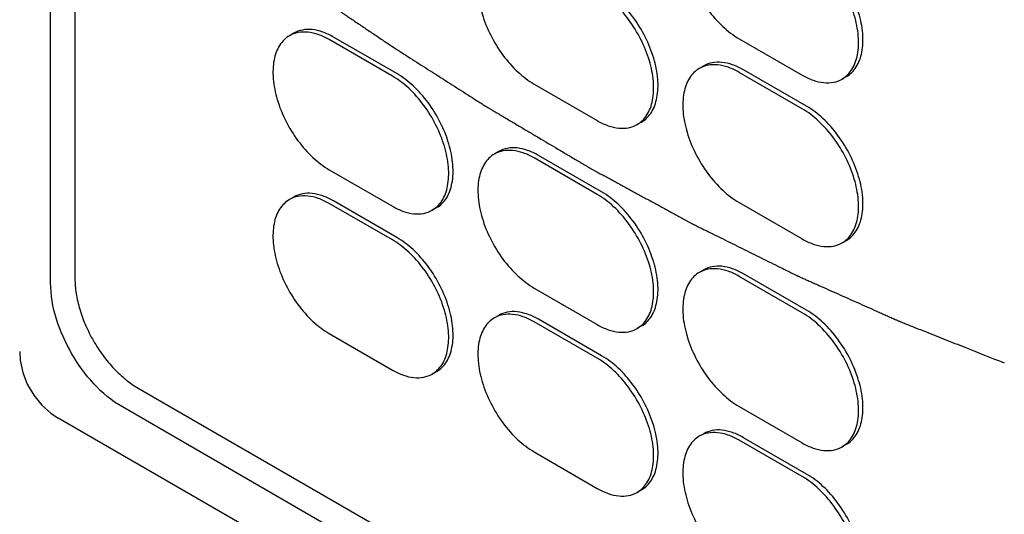
# Model space of a CAD drawing. Units: inches. Extents: x 0 to 309, y 0 to 200.
# Drawn here: x 257 to 259, y 117 to 118 of the extents above; entities that cross this region are included whole.
import ezdxf

# ---------------------------------------------------------------- set-up
doc = ezdxf.new("R2010")
doc.units = ezdxf.units.IN
doc.header["$LTSCALE"] = 17
doc.header["$MEASUREMENT"] = 0
doc.layers.get('0').update_dxf_attribs({"linetype": 'CONTINUOUS'})
doc.layers.add('AXIS_PART', color=7, linetype='CONTINUOUS')
doc.layers.add('COS_FEATURE', color=7, linetype='CONTINUOUS')

msp = doc.modelspace()

# ---------------------------------------------------------------- linework, layer by layer
at = {"color": 7, "linetype": 'CONTINUOUS'}
for p, q in [((257.2203, 117.3335), (257.2203, 122.0429)), ((257.2674, 122.0249), (257.2674, 117.3412)), ((257.3899, 117.1291), (259.0654, 116.1617)), ((259.0577, 116.112), (257.3595, 117.0924)), ((259.228, 115.9203), (257.2349, 117.071))]:
    msp.add_line(p, q, dxfattribs=at)
msp.add_lwpolyline([(257.1603, 117.2001), (257.1614, 117.183), (257.1663, 117.1594), (257.1751, 117.1365), (257.1875, 117.1151), (257.203, 117.0961), (257.221, 117.0801), (257.2349, 117.071)], dxfattribs=at)
for points, knots in [([(257.3595, 117.0924), (257.3182, 117.1163), (257.2529, 117.1916), (257.2203, 117.2858), (257.2203, 117.3335)], [0, 0, 0, 0, 0.499999, 1, 1, 1, 1]), ([(257.2674, 117.3412), (257.2674, 117.3315), (257.2692, 117.3114), (257.2763, 117.281), (257.2876, 117.2502), (257.3028, 117.2202), (257.3212, 117.192), (257.3422, 117.1668), (257.365, 117.1455), (257.3815, 117.1339), (257.3899, 117.1291)], [0, 0, 0, 0, 0.114155, 0.237327, 0.366977, 0.500001, 0.633026, 0.762675, 0.885846, 1, 1, 1, 1])]:
    msp.add_open_spline(points, degree=3, knots=knots, dxfattribs=at)
at = {"layer": 'AXIS_PART', "color": 7, "linetype": 'CONTINUOUS'}
for p, q in [((257.6919, 117.817), (257.6834, 117.8121)), ((257.883, 117.7339), (257.7606, 117.8045)), ((257.8914, 117.7388), (257.7691, 117.8094)), ((258.5554, 117.8063), (258.6778, 117.7357)), ((258.4867, 117.7536), (258.4782, 117.7487)), ((258.6778, 117.6704), (258.5554, 117.741)), ((258.6862, 117.6753), (258.5639, 117.7459)), ((258.7635, 117.7329), (258.755, 117.728)), ((258.158, 117.7182), (258.2804, 117.6475)), ((258.3661, 117.6448), (258.3576, 117.6399)), ((258.0893, 117.5876), (258.0808, 117.5827)), ((258.2804, 117.5044), (258.158, 117.5751)), ((258.2888, 117.5093), (258.1665, 117.58)), ((257.7606, 117.5522), (257.883, 117.4816)), ((257.6919, 117.4994), (257.6834, 117.4945)), ((257.883, 117.4163), (257.7606, 117.4869)), ((257.8914, 117.4212), (257.7691, 117.4918)), ((258.5554, 117.4887), (258.6778, 117.4181)), ((257.9687, 117.4788), (257.9602, 117.4739)), ((258.7635, 117.4153), (258.755, 117.4104)), ((258.4867, 117.3582), (258.4782, 117.3533)), ((258.6862, 117.2799), (258.5639, 117.3505)), ((258.6778, 117.275), (258.5554, 117.3456)), ((258.158, 117.3228), (258.2804, 117.2521)), ((258.0893, 117.27), (258.0808, 117.2651)), ((258.2804, 117.1868), (258.158, 117.2575)), ((258.2888, 117.1917), (258.1665, 117.2624)), ((257.7606, 117.2346), (257.883, 117.164)), ((258.3661, 117.2494), (258.3576, 117.2445)), ((257.9687, 117.1612), (257.9602, 117.1563)), ((258.5554, 117.0933), (258.6778, 117.0227)), ((258.4867, 117.0406), (258.4782, 117.0357)), ((258.6778, 116.9574), (258.5554, 117.028)), ((258.6862, 116.9623), (258.5639, 117.0329)), ((258.158, 117.0052), (258.2804, 116.9345)), ((258.7635, 117.02), (258.755, 117.0151)), ((258.3661, 116.9318), (258.3576, 116.9269))]:
    msp.add_line(p, q, dxfattribs=at)
for points, knots in [([(258.4782, 118.0663), (258.4744, 118.0641), (258.4671, 118.0585), (258.4585, 118.0476), (258.452, 118.0341), (258.4478, 118.0186), (258.4459, 118.0012), (258.4465, 117.9754), (258.4536, 117.941), (258.47, 117.9004), (258.4934, 117.8623), (258.5218, 117.83), (258.544, 117.8129), (258.5554, 117.8063)], [0, 0, 0, 0, 0.042849, 0.087467, 0.135289, 0.18724, 0.243732, 0.304738, 0.438374, 0.582683, 0.729799, 0.87135, 1, 1, 1, 1]), ([(258.0808, 117.9781), (258.077, 117.9759), (258.0697, 117.9704), (258.0611, 117.9594), (258.0546, 117.946), (258.0504, 117.9304), (258.0485, 117.913), (258.0492, 117.8872), (258.0562, 117.8528), (258.0726, 117.8122), (258.096, 117.7742), (258.1244, 117.7418), (258.1466, 117.7248), (258.158, 117.7182)], [0, 0, 0, 0, 0.042849, 0.087467, 0.135289, 0.18724, 0.243732, 0.304738, 0.438374, 0.582683, 0.729799, 0.87135, 1, 1, 1, 1]), ([(258.755, 117.728), (258.7588, 117.7302), (258.766, 117.7358), (258.7747, 117.7468), (258.7812, 117.7602), (258.7854, 117.7758), (258.7873, 117.7931), (258.7866, 117.8189), (258.7796, 117.8533), (258.7632, 117.8939), (258.7398, 117.932), (258.7114, 117.9643), (258.6892, 117.9814), (258.6778, 117.988)], [0, 0, 0, 0, 0.042849, 0.087467, 0.135289, 0.18724, 0.243732, 0.304738, 0.438374, 0.582683, 0.729799, 0.87135, 1, 1, 1, 1]), ([(258.7635, 117.7329), (258.7673, 117.7351), (258.7745, 117.7407), (258.7832, 117.7517), (258.7897, 117.7651), (258.7939, 117.7807), (258.7958, 117.798), (258.7951, 117.8238), (258.7881, 117.8582), (258.7717, 117.8988), (258.7483, 117.9369), (258.7199, 117.9692), (258.6977, 117.9863), (258.6862, 117.9929)], [0, 0, 0, 0, 0.042849, 0.087467, 0.135288, 0.187239, 0.243732, 0.304739, 0.438374, 0.582683, 0.729799, 0.871352, 1, 1, 1, 1]), ([(258.3576, 117.6399), (258.3614, 117.6421), (258.3686, 117.6476), (258.3773, 117.6586), (258.3838, 117.672), (258.388, 117.6876), (258.3899, 117.7049), (258.3892, 117.7308), (258.3822, 117.7651), (258.3658, 117.8058), (258.3424, 117.8438), (258.314, 117.8761), (258.2918, 117.8932), (258.2804, 117.8998)], [0, 0, 0, 0, 0.042849, 0.087467, 0.135289, 0.18724, 0.243732, 0.304738, 0.438374, 0.582683, 0.729799, 0.87135, 1, 1, 1, 1]), ([(258.3661, 117.6448), (258.3699, 117.647), (258.3771, 117.6525), (258.3858, 117.6635), (258.3923, 117.6769), (258.3965, 117.6925), (258.3984, 117.7098), (258.3977, 117.7357), (258.3907, 117.77), (258.3743, 117.8107), (258.3509, 117.8487), (258.3225, 117.881), (258.3003, 117.8981), (258.2888, 117.9047)], [0, 0, 0, 0, 0.042849, 0.087467, 0.135288, 0.187239, 0.243732, 0.304739, 0.438374, 0.582683, 0.729799, 0.871352, 1, 1, 1, 1]), ([(257.7691, 117.8094), (257.7623, 117.8133), (257.7489, 117.8197), (257.7281, 117.8247), (257.7087, 117.8242), (257.697, 117.82), (257.6919, 117.817)], [0, 0, 0, 0, 0.289807, 0.549044, 0.782227, 1, 1, 1, 1]), ([(257.6834, 117.8121), (257.6796, 117.8099), (257.6724, 117.8044), (257.6637, 117.7934), (257.6572, 117.78), (257.653, 117.7644), (257.6511, 117.7471), (257.6518, 117.7213), (257.6588, 117.6869), (257.6752, 117.6463), (257.6986, 117.6082), (257.727, 117.5759), (257.7492, 117.5588), (257.7606, 117.5522)], [0, 0, 0, 0, 0.042849, 0.087467, 0.135289, 0.18724, 0.243732, 0.304738, 0.438374, 0.582683, 0.729799, 0.87135, 1, 1, 1, 1]), ([(257.7606, 117.8045), (257.7539, 117.8084), (257.7404, 117.8148), (257.7196, 117.8198), (257.7002, 117.8193), (257.6885, 117.8151), (257.6834, 117.8121)], [0, 0, 0, 0, 0.289804, 0.549045, 0.782228, 1, 1, 1, 1]), ([(258.4782, 117.7487), (258.4744, 117.7465), (258.4671, 117.7409), (258.4585, 117.73), (258.452, 117.7165), (258.4478, 117.701), (258.4459, 117.6836), (258.4465, 117.6578), (258.4536, 117.6234), (258.47, 117.5828), (258.4934, 117.5447), (258.5218, 117.5124), (258.544, 117.4953), (258.5554, 117.4887)], [0, 0, 0, 0, 0.042849, 0.087467, 0.135289, 0.18724, 0.243732, 0.304738, 0.438374, 0.582683, 0.729799, 0.87135, 1, 1, 1, 1]), ([(258.5554, 117.741), (258.5486, 117.7449), (258.5352, 117.7514), (258.5144, 117.7564), (258.495, 117.7559), (258.4833, 117.7516), (258.4782, 117.7487)], [0, 0, 0, 0, 0.289804, 0.549045, 0.782228, 1, 1, 1, 1]), ([(258.5639, 117.7459), (258.5571, 117.7498), (258.5436, 117.7563), (258.5229, 117.7613), (258.5035, 117.7608), (258.4918, 117.7565), (258.4867, 117.7536)], [0, 0, 0, 0, 0.289807, 0.549044, 0.782227, 1, 1, 1, 1]), ([(257.9602, 117.4739), (257.964, 117.4761), (257.9712, 117.4816), (257.9799, 117.4926), (257.9864, 117.5061), (257.9906, 117.5216), (257.9925, 117.539), (257.9918, 117.5648), (257.9848, 117.5992), (257.9684, 117.6398), (257.945, 117.6779), (257.9166, 117.7102), (257.8944, 117.7273), (257.883, 117.7339)], [0, 0, 0, 0, 0.042849, 0.087467, 0.135289, 0.18724, 0.243732, 0.304738, 0.438374, 0.582683, 0.729799, 0.87135, 1, 1, 1, 1]), ([(257.9687, 117.4788), (257.9725, 117.481), (257.9797, 117.4865), (257.9884, 117.4975), (257.9949, 117.511), (257.9991, 117.5265), (258.001, 117.5439), (258.0003, 117.5697), (257.9933, 117.6041), (257.9769, 117.6447), (257.9535, 117.6828), (257.9251, 117.7151), (257.9029, 117.7322), (257.8914, 117.7388)], [0, 0, 0, 0, 0.042849, 0.087467, 0.135288, 0.187239, 0.243732, 0.304739, 0.438374, 0.582683, 0.729799, 0.871352, 1, 1, 1, 1]), ([(258.6778, 117.7357), (258.6845, 117.7318), (258.698, 117.7254), (258.7187, 117.7204), (258.7382, 117.7208), (258.7499, 117.7251), (258.755, 117.728)], [0, 0, 0, 0, 0.289804, 0.549045, 0.782228, 1, 1, 1, 1]), ([(258.755, 117.4104), (258.7588, 117.4126), (258.766, 117.4182), (258.7747, 117.4292), (258.7812, 117.4426), (258.7854, 117.4582), (258.7873, 117.4755), (258.7866, 117.5013), (258.7796, 117.5357), (258.7632, 117.5763), (258.7398, 117.6144), (258.7114, 117.6467), (258.6892, 117.6638), (258.6778, 117.6704)], [0, 0, 0, 0, 0.042849, 0.087467, 0.135289, 0.18724, 0.243732, 0.304738, 0.438374, 0.582683, 0.729799, 0.87135, 1, 1, 1, 1]), ([(258.7635, 117.4153), (258.7673, 117.4175), (258.7745, 117.4231), (258.7832, 117.4341), (258.7897, 117.4475), (258.7939, 117.4631), (258.7958, 117.4804), (258.7951, 117.5062), (258.7881, 117.5406), (258.7717, 117.5812), (258.7483, 117.6193), (258.7199, 117.6516), (258.6977, 117.6687), (258.6862, 117.6753)], [0, 0, 0, 0, 0.042849, 0.087467, 0.135288, 0.187239, 0.243732, 0.304739, 0.438374, 0.582683, 0.729799, 0.871352, 1, 1, 1, 1]), ([(258.2804, 117.6475), (258.2871, 117.6436), (258.3006, 117.6372), (258.3214, 117.6322), (258.3408, 117.6327), (258.3525, 117.6369), (258.3576, 117.6399)], [0, 0, 0, 0, 0.289804, 0.549045, 0.782228, 1, 1, 1, 1]), ([(258.1665, 117.58), (258.1597, 117.5839), (258.1462, 117.5903), (258.1255, 117.5953), (258.1061, 117.5948), (258.0944, 117.5906), (258.0893, 117.5876)], [0, 0, 0, 0, 0.289807, 0.549044, 0.782227, 1, 1, 1, 1]), ([(258.0808, 117.5827), (258.077, 117.5805), (258.0697, 117.575), (258.0611, 117.564), (258.0546, 117.5506), (258.0504, 117.535), (258.0485, 117.5176), (258.0492, 117.4918), (258.0562, 117.4575), (258.0726, 117.4168), (258.096, 117.3788), (258.1244, 117.3464), (258.1466, 117.3294), (258.158, 117.3228)], [0, 0, 0, 0, 0.042849, 0.087467, 0.135289, 0.18724, 0.243732, 0.304738, 0.438374, 0.582683, 0.729799, 0.87135, 1, 1, 1, 1]), ([(258.158, 117.5751), (258.1512, 117.579), (258.1378, 117.5854), (258.117, 117.5904), (258.0976, 117.5899), (258.0859, 117.5857), (258.0808, 117.5827)], [0, 0, 0, 0, 0.289804, 0.549045, 0.782228, 1, 1, 1, 1]), ([(257.7606, 117.4869), (257.7539, 117.4908), (257.7404, 117.4972), (257.7196, 117.5022), (257.7002, 117.5017), (257.6885, 117.4975), (257.6834, 117.4945)], [0, 0, 0, 0, 0.289804, 0.549045, 0.782228, 1, 1, 1, 1]), ([(257.7691, 117.4918), (257.7623, 117.4957), (257.7489, 117.5021), (257.7281, 117.5071), (257.7087, 117.5066), (257.697, 117.5024), (257.6919, 117.4994)], [0, 0, 0, 0, 0.289807, 0.549044, 0.782227, 1, 1, 1, 1]), ([(258.3576, 117.2445), (258.3614, 117.2467), (258.3686, 117.2522), (258.3773, 117.2632), (258.3838, 117.2766), (258.388, 117.2922), (258.3899, 117.3095), (258.3892, 117.3354), (258.3822, 117.3697), (258.3658, 117.4104), (258.3424, 117.4484), (258.314, 117.4807), (258.2918, 117.4978), (258.2804, 117.5044)], [0, 0, 0, 0, 0.042849, 0.087467, 0.135289, 0.18724, 0.243732, 0.304738, 0.438374, 0.582683, 0.729799, 0.87135, 1, 1, 1, 1]), ([(258.3661, 117.2494), (258.3699, 117.2516), (258.3771, 117.2571), (258.3858, 117.2681), (258.3923, 117.2815), (258.3965, 117.2971), (258.3984, 117.3144), (258.3977, 117.3403), (258.3907, 117.3746), (258.3743, 117.4153), (258.3509, 117.4533), (258.3225, 117.4856), (258.3003, 117.5027), (258.2888, 117.5093)], [0, 0, 0, 0, 0.042849, 0.087467, 0.135288, 0.187239, 0.243732, 0.304739, 0.438374, 0.582683, 0.729799, 0.871352, 1, 1, 1, 1]), ([(257.6834, 117.4945), (257.6796, 117.4923), (257.6724, 117.4868), (257.6637, 117.4758), (257.6572, 117.4624), (257.653, 117.4468), (257.6511, 117.4295), (257.6518, 117.4037), (257.6588, 117.3693), (257.6752, 117.3287), (257.6986, 117.2906), (257.727, 117.2583), (257.7492, 117.2412), (257.7606, 117.2346)], [0, 0, 0, 0, 0.042849, 0.087467, 0.135289, 0.18724, 0.243732, 0.304738, 0.438374, 0.582683, 0.729799, 0.87135, 1, 1, 1, 1]), ([(257.883, 117.4816), (257.8897, 117.4777), (257.9032, 117.4712), (257.924, 117.4662), (257.9434, 117.4667), (257.9551, 117.471), (257.9602, 117.4739)], [0, 0, 0, 0, 0.289804, 0.549045, 0.782228, 1, 1, 1, 1]), ([(257.9602, 117.1563), (257.964, 117.1585), (257.9712, 117.164), (257.9799, 117.175), (257.9864, 117.1885), (257.9906, 117.204), (257.9925, 117.2214), (257.9918, 117.2472), (257.9848, 117.2816), (257.9684, 117.3222), (257.945, 117.3603), (257.9166, 117.3926), (257.8944, 117.4097), (257.883, 117.4163)], [0, 0, 0, 0, 0.042849, 0.087467, 0.135289, 0.18724, 0.243732, 0.304738, 0.438374, 0.582683, 0.729799, 0.87135, 1, 1, 1, 1]), ([(257.9687, 117.1612), (257.9725, 117.1634), (257.9797, 117.1689), (257.9884, 117.1799), (257.9949, 117.1934), (257.9991, 117.2089), (258.001, 117.2263), (258.0003, 117.2521), (257.9933, 117.2865), (257.9769, 117.3271), (257.9535, 117.3652), (257.9251, 117.3975), (257.9029, 117.4146), (257.8914, 117.4212)], [0, 0, 0, 0, 0.042849, 0.087467, 0.135288, 0.187239, 0.243732, 0.304739, 0.438374, 0.582683, 0.729799, 0.871352, 1, 1, 1, 1]), ([(258.6778, 117.4181), (258.6845, 117.4142), (258.698, 117.4078), (258.7187, 117.4028), (258.7382, 117.4033), (258.7499, 117.4075), (258.755, 117.4104)], [0, 0, 0, 0, 0.289804, 0.549045, 0.782228, 1, 1, 1, 1]), ([(258.5639, 117.3505), (258.5571, 117.3544), (258.5436, 117.3609), (258.5229, 117.3659), (258.5035, 117.3654), (258.4918, 117.3611), (258.4867, 117.3582)], [0, 0, 0, 0, 0.289807, 0.549044, 0.782227, 1, 1, 1, 1]), ([(258.4782, 117.3533), (258.4744, 117.3511), (258.4671, 117.3456), (258.4585, 117.3346), (258.452, 117.3211), (258.4478, 117.3056), (258.4459, 117.2882), (258.4465, 117.2624), (258.4536, 117.228), (258.47, 117.1874), (258.4934, 117.1493), (258.5218, 117.117), (258.544, 117.0999), (258.5554, 117.0933)], [0, 0, 0, 0, 0.042849, 0.087467, 0.135289, 0.18724, 0.243732, 0.304738, 0.438374, 0.582683, 0.729799, 0.87135, 1, 1, 1, 1]), ([(258.5554, 117.3456), (258.5486, 117.3495), (258.5352, 117.356), (258.5144, 117.361), (258.495, 117.3605), (258.4833, 117.3562), (258.4782, 117.3533)], [0, 0, 0, 0, 0.289804, 0.549045, 0.782228, 1, 1, 1, 1]), ([(258.158, 117.2575), (258.1512, 117.2614), (258.1378, 117.2678), (258.117, 117.2728), (258.0976, 117.2723), (258.0859, 117.2681), (258.0808, 117.2651)], [0, 0, 0, 0, 0.289804, 0.549045, 0.782228, 1, 1, 1, 1]), ([(258.1665, 117.2624), (258.1597, 117.2663), (258.1462, 117.2727), (258.1255, 117.2777), (258.1061, 117.2772), (258.0944, 117.273), (258.0893, 117.27)], [0, 0, 0, 0, 0.289807, 0.549044, 0.782227, 1, 1, 1, 1]), ([(258.755, 117.0151), (258.7588, 117.0173), (258.766, 117.0228), (258.7747, 117.0338), (258.7812, 117.0472), (258.7854, 117.0628), (258.7873, 117.0801), (258.7866, 117.1059), (258.7796, 117.1403), (258.7632, 117.1809), (258.7398, 117.219), (258.7114, 117.2513), (258.6892, 117.2684), (258.6778, 117.275)], [0, 0, 0, 0, 0.042849, 0.087467, 0.135289, 0.18724, 0.243732, 0.304738, 0.438374, 0.582683, 0.729799, 0.87135, 1, 1, 1, 1]), ([(258.7635, 117.02), (258.7673, 117.0222), (258.7745, 117.0277), (258.7832, 117.0387), (258.7897, 117.0521), (258.7939, 117.0677), (258.7958, 117.085), (258.7951, 117.1108), (258.7881, 117.1452), (258.7717, 117.1858), (258.7483, 117.2239), (258.7199, 117.2562), (258.6977, 117.2733), (258.6862, 117.2799)], [0, 0, 0, 0, 0.042849, 0.087467, 0.135288, 0.187239, 0.243732, 0.304739, 0.438374, 0.582683, 0.729799, 0.871352, 1, 1, 1, 1]), ([(258.0808, 117.2651), (258.077, 117.2629), (258.0697, 117.2574), (258.0611, 117.2464), (258.0546, 117.233), (258.0504, 117.2174), (258.0485, 117.2), (258.0492, 117.1742), (258.0562, 117.1399), (258.0726, 117.0992), (258.096, 117.0612), (258.1244, 117.0288), (258.1466, 117.0118), (258.158, 117.0052)], [0, 0, 0, 0, 0.042849, 0.087467, 0.135289, 0.18724, 0.243732, 0.304738, 0.438374, 0.582683, 0.729799, 0.87135, 1, 1, 1, 1]), ([(258.2804, 117.2521), (258.2871, 117.2482), (258.3006, 117.2418), (258.3214, 117.2368), (258.3408, 117.2373), (258.3525, 117.2415), (258.3576, 117.2445)], [0, 0, 0, 0, 0.289804, 0.549045, 0.782228, 1, 1, 1, 1]), ([(258.3576, 116.9269), (258.3614, 116.9291), (258.3686, 116.9346), (258.3773, 116.9456), (258.3838, 116.959), (258.388, 116.9746), (258.3899, 116.9919), (258.3892, 117.0178), (258.3822, 117.0521), (258.3658, 117.0928), (258.3424, 117.1308), (258.314, 117.1631), (258.2918, 117.1802), (258.2804, 117.1868)], [0, 0, 0, 0, 0.042849, 0.087467, 0.135289, 0.18724, 0.243732, 0.304738, 0.438374, 0.582683, 0.729799, 0.87135, 1, 1, 1, 1]), ([(258.3661, 116.9318), (258.3699, 116.934), (258.3771, 116.9395), (258.3858, 116.9505), (258.3923, 116.9639), (258.3965, 116.9795), (258.3984, 116.9968), (258.3977, 117.0227), (258.3907, 117.057), (258.3743, 117.0977), (258.3509, 117.1357), (258.3225, 117.168), (258.3003, 117.1851), (258.2888, 117.1917)], [0, 0, 0, 0, 0.042849, 0.087467, 0.135288, 0.187239, 0.243732, 0.304739, 0.438374, 0.582683, 0.729799, 0.871352, 1, 1, 1, 1]), ([(257.883, 117.164), (257.8897, 117.1601), (257.9032, 117.1536), (257.924, 117.1486), (257.9434, 117.1491), (257.9551, 117.1534), (257.9602, 117.1563)], [0, 0, 0, 0, 0.289804, 0.549045, 0.782228, 1, 1, 1, 1]), ([(258.5554, 117.028), (258.5486, 117.0319), (258.5352, 117.0384), (258.5144, 117.0434), (258.495, 117.0429), (258.4833, 117.0386), (258.4782, 117.0357)], [0, 0, 0, 0, 0.289804, 0.549045, 0.782228, 1, 1, 1, 1]), ([(258.5639, 117.0329), (258.5571, 117.0368), (258.5436, 117.0433), (258.5229, 117.0483), (258.5035, 117.0478), (258.4918, 117.0435), (258.4867, 117.0406)], [0, 0, 0, 0, 0.289807, 0.549044, 0.782227, 1, 1, 1, 1]), ([(258.4782, 117.0357), (258.4744, 117.0335), (258.4671, 117.028), (258.4585, 117.017), (258.452, 117.0035), (258.4478, 116.988), (258.4459, 116.9706), (258.4465, 116.9448), (258.4536, 116.9104), (258.47, 116.8698), (258.4934, 116.8317), (258.5218, 116.7994), (258.544, 116.7823), (258.5554, 116.7757)], [0, 0, 0, 0, 0.042849, 0.087467, 0.135289, 0.18724, 0.243732, 0.304738, 0.438374, 0.582683, 0.729799, 0.87135, 1, 1, 1, 1]), ([(258.6778, 117.0227), (258.6845, 117.0188), (258.698, 117.0124), (258.7187, 117.0074), (258.7382, 117.0079), (258.7499, 117.0121), (258.755, 117.0151)], [0, 0, 0, 0, 0.289804, 0.549045, 0.782228, 1, 1, 1, 1]), ([(258.755, 116.6975), (258.7588, 116.6997), (258.766, 116.7052), (258.7747, 116.7162), (258.7812, 116.7296), (258.7854, 116.7452), (258.7873, 116.7625), (258.7866, 116.7883), (258.7796, 116.8227), (258.7632, 116.8633), (258.7398, 116.9014), (258.7114, 116.9337), (258.6892, 116.9508), (258.6778, 116.9574)], [0, 0, 0, 0, 0.042849, 0.087467, 0.135289, 0.18724, 0.243732, 0.304738, 0.438374, 0.582683, 0.729799, 0.87135, 1, 1, 1, 1]), ([(258.7635, 116.7024), (258.7673, 116.7045), (258.7745, 116.7101), (258.7832, 116.7211), (258.7897, 116.7345), (258.7939, 116.7501), (258.7958, 116.7674), (258.7951, 116.7932), (258.7881, 116.8276), (258.7717, 116.8682), (258.7483, 116.9063), (258.7199, 116.9386), (258.6977, 116.9557), (258.6862, 116.9623)], [0, 0, 0, 0, 0.042849, 0.087467, 0.135288, 0.187239, 0.243732, 0.304739, 0.438374, 0.582683, 0.729799, 0.871352, 1, 1, 1, 1]), ([(258.2804, 116.9345), (258.2871, 116.9306), (258.3006, 116.9242), (258.3214, 116.9192), (258.3408, 116.9197), (258.3525, 116.9239), (258.3576, 116.9269)], [0, 0, 0, 0, 0.289804, 0.549045, 0.782228, 1, 1, 1, 1])]:
    msp.add_open_spline(points, degree=3, knots=knots, dxfattribs=at)
at = {"layer": 'COS_FEATURE', "color": 7, "linetype": 'CONTINUOUS'}
for points, knots in [([(257.2674, 118.2445), (257.2797, 118.2347), (257.2981, 118.2199), (257.3227, 118.2002), (257.3381, 118.1879), (257.3504, 118.178), (257.358, 118.1719), (257.3642, 118.167), (257.3688, 118.1633), (257.3734, 118.1598), (257.3827, 118.1526), (257.3965, 118.1418), (257.415, 118.1274), (257.4335, 118.1131), (257.4474, 118.1023), (257.4567, 118.0951), (257.4613, 118.0915), (257.4659, 118.0879), (257.4721, 118.0833), (257.4798, 118.0775), (257.4984, 118.0635), (257.5201, 118.0473), (257.5417, 118.031), (257.5525, 118.0228), (257.5587, 118.0182), (257.5634, 118.0147), (257.568, 118.0113), (257.5742, 118.0068), (257.5851, 117.9989), (257.5975, 117.9899), (257.6099, 117.9809), (257.6192, 117.9741), (257.6285, 117.9673), (257.6378, 117.9606), (257.6456, 117.9549), (257.651, 117.951), (257.6541, 117.9487), (257.6565, 117.947), (257.6588, 117.9453), (257.6605, 117.9441), (257.6617, 117.9432), (257.6622, 117.9429), (257.6626, 117.9426), (257.663, 117.9423), (257.6638, 117.9417), (257.6649, 117.9409), (257.6667, 117.9397), (257.669, 117.9381), (257.6726, 117.9355), (257.6772, 117.9323), (257.6826, 117.9285), (257.6899, 117.9234), (257.699, 117.9171), (257.7098, 117.9095), (257.7207, 117.9018), (257.7316, 117.8942), (257.7425, 117.8866), (257.7516, 117.8802), (257.7588, 117.8751), (257.7643, 117.8713), (257.7688, 117.8681), (257.7725, 117.8656), (257.7747, 117.864), (257.7765, 117.8627), (257.7777, 117.862), (257.7786, 117.8613), (257.7792, 117.8609), (257.7798, 117.8605), (257.781, 117.8596), (257.7829, 117.8584), (257.7853, 117.8568), (257.7878, 117.8551), (257.791, 117.8529), (257.7967, 117.8491), (257.8049, 117.8436), (257.8147, 117.837), (257.8245, 117.8304), (257.8342, 117.8238), (257.8473, 117.815), (257.8636, 117.8041), (257.8766, 117.7953), (257.8832, 117.7909)], [0, 0, 0, 0, 0.0625, 0.09375, 0.125, 0.140625, 0.15625, 0.164062, 0.171875, 0.179688, 0.1875, 0.21875, 0.25, 0.28125, 0.3125, 0.320312, 0.328125, 0.335938, 0.34375, 0.359375, 0.375, 0.4375, 0.46875, 0.484375, 0.492188, 0.5, 0.507812, 0.515625, 0.53125, 0.5625, 0.578125, 0.59375, 0.609375, 0.625, 0.640625, 0.648438, 0.652344, 0.65625, 0.660156, 0.664062, 0.665039, 0.666016, 0.666504, 0.666992, 0.667969, 0.669922, 0.671875, 0.675781, 0.679688, 0.6875, 0.695312, 0.703125, 0.71875, 0.734375, 0.75, 0.765625, 0.78125, 0.796875, 0.804688, 0.8125, 0.820312, 0.824219, 0.828125, 0.830078, 0.832031, 0.833008, 0.833984, 0.834961, 0.835938, 0.839844, 0.84375, 0.847656, 0.851562, 0.859375, 0.875, 0.890625, 0.90625, 0.921875, 0.9375, 0.96875, 1, 1, 1, 1]), ([(257.8832, 117.7909), (257.8946, 117.7836), (257.9175, 117.7689), (257.9462, 117.7506), (257.9691, 117.736), (257.9863, 117.725), (258.0034, 117.7141), (258.0206, 117.7031), (258.0349, 117.694), (258.045, 117.6876), (258.0507, 117.6839), (258.055, 117.6812), (258.0593, 117.6784), (258.0625, 117.6764), (258.0647, 117.675), (258.0657, 117.6743), (258.0668, 117.6736), (258.0684, 117.6727), (258.0704, 117.6715), (258.0735, 117.6697), (258.0774, 117.6674), (258.0836, 117.6637), (258.0915, 117.659), (258.1009, 117.6535), (258.1134, 117.6461), (258.129, 117.6368), (258.1478, 117.6257), (258.1728, 117.6109), (258.1978, 117.596), (258.2197, 117.5831), (258.2322, 117.5757), (258.2416, 117.5701), (258.251, 117.5646), (258.2581, 117.5604), (258.2627, 117.5576), (258.2647, 117.5565), (258.2663, 117.5555), (258.2678, 117.5547), (258.2706, 117.5532), (258.2745, 117.551), (258.2807, 117.5476), (258.2885, 117.5434), (258.3011, 117.5366), (258.3167, 117.5281), (258.3355, 117.5179), (258.3542, 117.5077), (258.373, 117.4975), (258.3917, 117.4873), (258.4105, 117.4771), (258.4261, 117.4686), (258.4387, 117.4618), (258.4465, 117.4575), (258.4527, 117.4541), (258.4574, 117.4516), (258.4613, 117.4494), (258.4645, 117.4478), (258.4668, 117.4464), (258.4691, 117.4453), (258.4723, 117.4438), (258.4762, 117.4418), (258.4808, 117.4395), (258.4871, 117.4364), (258.4949, 117.4326), (258.5074, 117.4264), (258.523, 117.4187), (258.5417, 117.4094), (258.5604, 117.4001), (258.5791, 117.3908), (258.5979, 117.3816), (258.6166, 117.3723), (258.6322, 117.3646), (258.6447, 117.3584), (258.6525, 117.3545), (258.6587, 117.3514), (258.6626, 117.3495), (258.6654, 117.3481), (258.6669, 117.3474), (258.6685, 117.3467), (258.6704, 117.3458), (258.6751, 117.3437), (258.6821, 117.3406), (258.6914, 117.3365), (258.7007, 117.3323), (258.7132, 117.3267), (258.7349, 117.317), (258.766, 117.3031), (258.7971, 117.2893), (258.8188, 117.2796), (258.8313, 117.274), (258.8406, 117.2698), (258.8499, 117.2657), (258.8569, 117.2626), (258.8616, 117.2605), (258.8635, 117.2596), (258.8651, 117.2589), (258.8667, 117.2583), (258.8695, 117.2572), (258.8735, 117.2556), (258.8798, 117.253), (258.8878, 117.2499), (258.9006, 117.2448), (258.9165, 117.2385), (258.9356, 117.2309), (258.9612, 117.2208), (259.0058, 117.2031), (259.0441, 117.1879), (259.0696, 117.1778)], [0, 0, 0, 0, 0.03125, 0.0625, 0.078125, 0.09375, 0.109375, 0.125, 0.140625, 0.148438, 0.152344, 0.15625, 0.160156, 0.164062, 0.165039, 0.166016, 0.166992, 0.167969, 0.169922, 0.171875, 0.175781, 0.179688, 0.1875, 0.195312, 0.203125, 0.21875, 0.234375, 0.25, 0.28125, 0.296875, 0.304688, 0.3125, 0.320312, 0.328125, 0.330078, 0.332031, 0.333008, 0.333984, 0.335938, 0.339844, 0.34375, 0.351562, 0.359375, 0.375, 0.390625, 0.40625, 0.421875, 0.4375, 0.453125, 0.46875, 0.476562, 0.484375, 0.488281, 0.492188, 0.496094, 0.498047, 0.5, 0.501953, 0.503906, 0.507812, 0.511719, 0.515625, 0.523438, 0.53125, 0.546875, 0.5625, 0.578125, 0.59375, 0.609375, 0.625, 0.640625, 0.648438, 0.65625, 0.660156, 0.664062, 0.666016, 0.666992, 0.667969, 0.669922, 0.671875, 0.679688, 0.6875, 0.695312, 0.703125, 0.71875, 0.75, 0.78125, 0.796875, 0.804688, 0.8125, 0.820312, 0.828125, 0.830078, 0.832031, 0.833008, 0.833984, 0.835938, 0.839844, 0.84375, 0.851562, 0.859375, 0.875, 0.890625, 0.90625, 0.9375, 1, 1, 1, 1])]:
    msp.add_open_spline(points, degree=3, knots=knots, dxfattribs=at)

doc.saveas('drawing.dxf')
